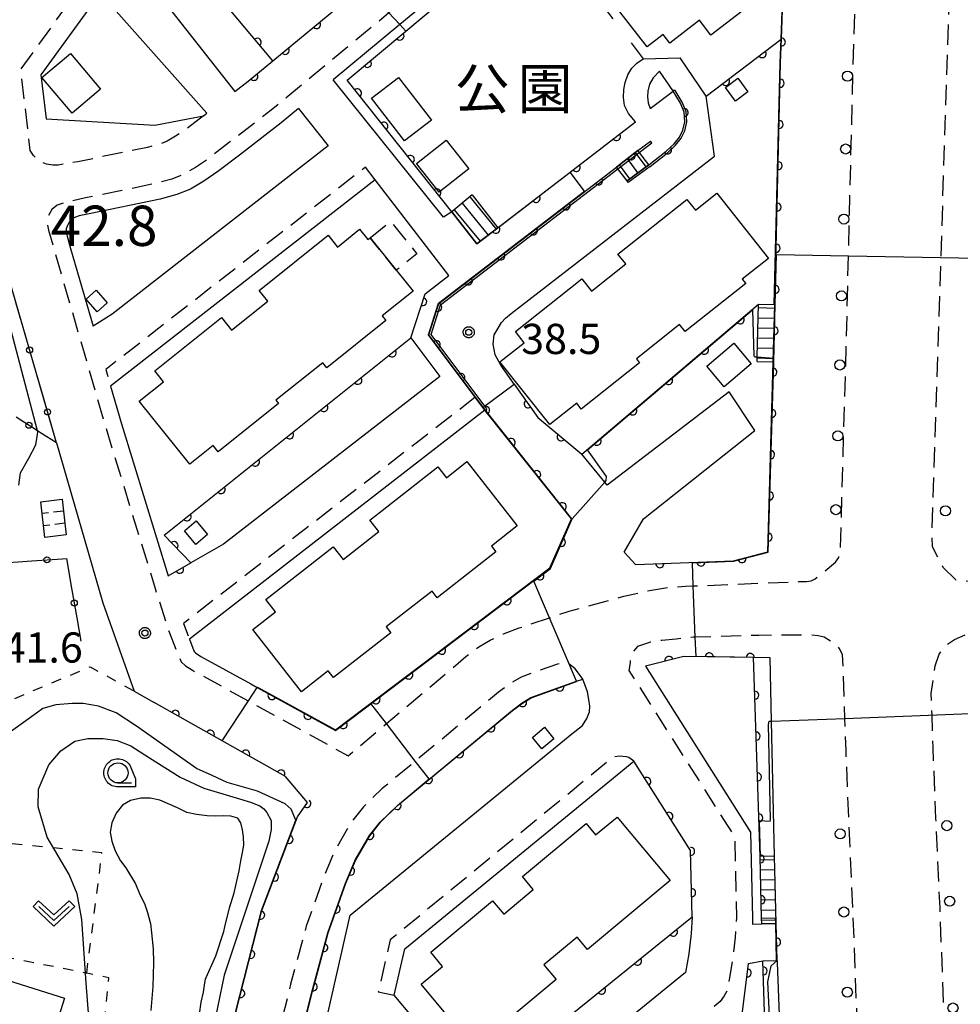
# Model space of a CAD drawing. Extents: x -24001 to -21999, y 86999 to 88501.
# Drawn here: x -23269 to -23152, y 88033 to 88155 of the extents above; entities that cross this region are included whole.
import ezdxf
from ezdxf.enums import TextEntityAlignment as Align

# ---------------------------------------------------------------- set-up
doc = ezdxf.new("R2010")
doc.units = 0
for name, pattern in [('F', [7.5, 3.75, -3.75]), ('G', [3.75, 2.5, -1.25]), ('H', [1.875, 1.25, -0.625]), ('I', [2.5, 1.25, -1.25])]:
    doc.linetypes.add(name, pattern=pattern)
for name, color, linetype in [('2101000', 3, 'Continuous'), ('2101001', 8, 'Continuous'), ('2213000', 2, 'G'), ('2214000', 3, 'Continuous'), ('2214111', 3, 'Continuous'), ('2214121', 3, 'Continuous'), ('2214990', 3, 'Continuous'), ('2238000', 2, 'Continuous'), ('3001000', 3, 'Continuous'), ('3002000', 6, 'Continuous'), ('3003000', 2, 'G'), ('3402000', 3, 'H'), ('6110000', 4, 'Continuous'), ('6110110', 4, 'Continuous'), ('6110120', 2, 'Continuous'), ('6130000', 4, 'Continuous'), ('6130001', 7, 'Continuous'), ('6130990', 4, 'Continuous'), ('6201000', 2, 'F'), ('6301000', 2, 'I'), ('6313000', 2, 'Continuous'), ('6331000', 2, 'Continuous'), ('7101000', 4, 'Continuous'), ('7101001', 8, 'Continuous'), ('7102000', 2, 'Continuous'), ('7102001', 8, 'Continuous'), ('7301000', 4, 'Continuous'), ('7312000', 4, 'Continuous'), ('8162000', 4, 'Continuous'), ('CLIP_BOX', 4, 'Continuous')]:
    doc.layers.add(name, color=color, linetype=linetype)
doc.styles.add('PlotAnnotation', font='txt')
doc.styles.add('ROMANS', font='romans')

# ---------------------------------------------------------------- blocks, each defined once
blk = doc.blocks.new('223800')
at = {"layer": '2238000'}
blk.add_circle((0, 0), 0.25, dxfattribs=at)
blk = doc.blocks.new('631300')
at = {"layer": '6313000'}
blk.add_lwpolyline([(0.75, 0.35), (0, -0.35), (-0.75, 0.35)], dxfattribs=at)
at = {"layer": 'CLIP_BOX'}
blk.add_lwpolyline([(1.033, 0.34), (0.76, 0.633), (0, -0.076), (-0.76, 0.633), (-1.033, 0.34), (0, -0.624)], close=True, dxfattribs=at)
blk = doc.blocks.new('633100')
at = {"layer": '6331000'}
blk.add_lwpolyline([(0, -0.5), (0.67, -0.5)], dxfattribs=at)
blk.add_circle((0, 0), 0.5, dxfattribs=at)
at = {"layer": 'CLIP_BOX'}
blk.add_lwpolyline([(0.87, -0.3), (0.87, -0.7), (0, -0.7), (-0.074, -0.695), (-0.146, -0.684), (-0.216, -0.666), (-0.282, -0.64), (-0.35, -0.606), (-0.414, -0.564), (-0.469, -0.521), (-0.52, -0.469), (-0.568, -0.408), (-0.608, -0.35), (-0.64, -0.281), (-0.666, -0.214), (-0.686, -0.144), (-0.697, -0.071), (-0.699, 0.003), (-0.695, 0.075), (-0.684, 0.148), (-0.665, 0.216), (-0.64, 0.281), (-0.606, 0.349), (-0.565, 0.412), (-0.522, 0.467), (-0.467, 0.52), (-0.41, 0.568), (-0.349, 0.607), (-0.283, 0.641), (-0.215, 0.665), (-0.148, 0.684), (-0.072, 0.696), (0, 0.7), (0.074, 0.696), (0.147, 0.685), (0.219, 0.666), (0.283, 0.639), (0.355, 0.605), (0.416, 0.562), (0.472, 0.518), (0.525, 0.463), (0.57, 0.407), (0.609, 0.346), (0.646, 0.273)], close=True, dxfattribs=at)
blk = doc.blocks.new('731200')
at = {"layer": '7312000'}
blk.add_circle((0, 0), 0.15, dxfattribs=at)
at = {"layer": 'CLIP_BOX'}
blk.add_lwpolyline([(-0.209, -0.178), (-0.219, -0.166), (-0.237, -0.14), (-0.251, -0.113), (-0.258, -0.094), (-0.265, -0.075), (-0.269, -0.057), (-0.273, -0.031), (-0.275, -0.008), (-0.274, 0.024), (-0.27, 0.054), (-0.266, 0.071), (-0.261, 0.088), (-0.255, 0.104), (-0.246, 0.124), (-0.239, 0.136), (-0.228, 0.154), (-0.219, 0.166), (-0.202, 0.187), (-0.189, 0.199), (-0.169, 0.217), (-0.151, 0.23), (-0.135, 0.239), (-0.113, 0.251), (-0.101, 0.256), (-0.082, 0.262), (-0.056, 0.269), (-0.04, 0.272), (-0.016, 0.275), (0.004, 0.275), (0.022, 0.274), (0.042, 0.272), (0.065, 0.267), (0.079, 0.264), (0.108, 0.253), (0.121, 0.247), (0.143, 0.235), (0.16, 0.224), (0.18, 0.208), (0.194, 0.194), (0.206, 0.182), (0.222, 0.162), (0.233, 0.146), (0.249, 0.116), (0.257, 0.097), (0.264, 0.075), (0.269, 0.057), (0.273, 0.032), (0.275, 0.014), (0.275, -0.008), (0.274, -0.023), (0.271, -0.048), (0.267, -0.067), (0.261, -0.088), (0.249, -0.117), (0.23, -0.151), (0.219, -0.166), (0.204, -0.184), (0.189, -0.199), (0.172, -0.215), (0.154, -0.228), (0.136, -0.239), (0.124, -0.246), (0.107, -0.253), (0.09, -0.26), (0.071, -0.266), (0.044, -0.271), (0.028, -0.274), (0.009, -0.275), (-0.009, -0.275), (-0.024, -0.274), (-0.041, -0.272), (-0.063, -0.268), (-0.086, -0.261), (-0.101, -0.256), (-0.115, -0.25), (-0.133, -0.241), (-0.148, -0.231), (-0.17, -0.216), (-0.182, -0.206), (-0.197, -0.192)], close=True, dxfattribs=at)
blk = doc.blocks.new('M07')
blk.add_arc((0, 0), 0.5, 180, 0)

msp = doc.modelspace()

# ---------------------------------------------------------------- linework, layer by layer
at = {"layer": '2101000', "flags": 128}
for points in [[(-23172.95, 88182.26), (-23174.11, 88184.19), (-23179.74, 88182.3), (-23180.7, 88181.91), (-23181.99, 88181.25), (-23190.95, 88176.34), (-23190.99, 88176.32), (-23197.76, 88172.62), (-23201.77, 88170.36), (-23204.97, 88168.2), (-23207.44, 88166.14), (-23210.17, 88163.83), (-23221.35, 88154.58), (-23229.62, 88147.73)], [(-23192.1, 88087.54), (-23179.95, 88088.03), (-23175.69, 88089.14), (-23175.01, 88112.72), (-23174.83, 88119.82), (-23174.1, 88149.84), (-23174, 88152.8), (-23172.95, 88182.26)], [(-23241.81, 88146.3), (-23240.19, 88147.56), (-23237.12, 88150.1), (-23214.4, 88168.89), (-23211.68, 88171.19), (-23209.91, 88172.68)], [(-23251.02, 88166.7), (-23255.15, 88163.26), (-23241.81, 88146.3)], [(-23245.73, 88143.27), (-23245.29, 88143.61), (-23258.56, 88158.53), (-23265.9, 88148.35), (-23265.26, 88142.9), (-23251.74, 88142.09), (-23245.73, 88143.27)], [(-23192.09, 88142.51), (-23192.97, 88143.55), (-23193.48, 88144.55), (-23193.59, 88145.54), (-23193.56, 88146.52), (-23193.41, 88147.38), (-23193.07, 88148.35), (-23192.56, 88149.16), (-23191.94, 88149.78), (-23191.16, 88150.32)], [(-23183.32, 88145.71), (-23186.56, 88150.44)], [(-23189.12, 88148.82), (-23189.91, 88147.98), (-23190.39, 88147.21), (-23190.59, 88146.32), (-23190.6, 88145.62), (-23190.52, 88144.86), (-23190.29, 88144.18), (-23187.43, 88146.33)], [(-23187.49, 88146.42), (-23189.12, 88148.82)], [(-23214.9, 88131.36), (-23215.94, 88130.67), (-23229.62, 88147.73)], [(-23190.45, 88137.16), (-23188.31, 88138.87), (-23187.32, 88139.77), (-23186.64, 88140.63), (-23186.22, 88141.49), (-23185.99, 88142.53), (-23186.08, 88143.71), (-23186.53, 88144.84), (-23187.43, 88146.33)], [(-23233.92, 88144.18), (-23236.07, 88142.4), (-23241.25, 88138.39), (-23243.92, 88136.33), (-23245.67, 88135.14), (-23247.35, 88134.16), (-23249.01, 88133.5), (-23251.11, 88132.92), (-23259.91, 88131.1), (-23261.15, 88130.83), (-23261.61, 88130.68), (-23262.01, 88130.48), (-23262.21, 88130.27), (-23262.43, 88129.99), (-23262.61, 88129.66), (-23262.75, 88129.23), (-23262.77, 88128.84), (-23262.64, 88128.3), (-23262.21, 88126.81), (-23259.41, 88117.14)], [(-23233.92, 88144.18), (-23230.24, 88139.53), (-23257.06, 88118.63), (-23259.41, 88117.14)], [(-23211.81, 88127.35), (-23209.21, 88129.35), (-23192.09, 88142.51)], [(-23210.75, 88106.75), (-23211.95, 88108.35), (-23217.75, 88116.07), (-23216.5, 88119.96), (-23194.46, 88136.9), (-23191.8, 88138.94), (-23190.26, 88140.13)], [(-23207.15, 88109.96), (-23208.81, 88112.3), (-23209.53, 88113.59), (-23209.79, 88114.93), (-23209.64, 88116.07), (-23209.17, 88116.89), (-23208.72, 88117.59), (-23208.23, 88118.16), (-23207.55, 88118.73), (-23182.31, 88138.24)], [(-23193.16, 88135.18), (-23190.45, 88137.16)], [(-23215.27, 88123.43), (-23224.4, 88135.3), (-23257.25, 88109.69)], [(-23219.97, 88115.7), (-23218.21, 88121.17), (-23215.27, 88123.43)], [(-23219.97, 88115.7), (-23216.37, 88110.9)], [(-23216.37, 88110.9), (-23243.22, 88090.07), (-23247.27, 88087.77)], [(-23257.25, 88109.69), (-23255.89, 88105.02), (-23250.1, 88086.16)], [(-23207.15, 88109.96), (-23204.22, 88105.82), (-23198.76, 88101.27)], [(-23180.49, 88108.99), (-23195.64, 88097.42), (-23195.92, 88097.76), (-23198.76, 88101.27)], [(-23210.75, 88106.75), (-23210.79, 88106.72), (-23247.47, 88078.27)], [(-23239.85, 88072.74), (-23239.05, 88072.3), (-23229.35, 88066.96), (-23202.68, 88087.11), (-23200.01, 88093.24), (-23210.64, 88106.61)], [(-23192.1, 88087.54), (-23193.5, 88089.07), (-23191.12, 88093.24), (-23177.29, 88104.18)], [(-23263.96, 88102.66), (-23258.19, 88082.78), (-23254.31, 88071.82), (-23251.84, 88070.43)], [(-23250.1, 88086.16), (-23247.27, 88087.77)], [(-23247.47, 88078.27), (-23246.91, 88076.85), (-23246.84, 88076.7), (-23246.71, 88076.59), (-23246.04, 88076.15), (-23239.85, 88072.74)], [(-23177.45, 88076), (-23186.1, 88076.14), (-23190.88, 88074.92)], [(-23190.88, 88074.92), (-23177.82, 88054.33), (-23177.58, 88043.66), (-23177.59, 88042.9), (-23176.45, 88042.94)], [(-23174.65, 88042.98), (-23174.84, 88051.35), (-23175.22, 88068.11), (-23175.4, 88075.97), (-23177.45, 88076)], [(-23235.23, 88011.38), (-23230.44, 88031.07), (-23227.5, 88044.01), (-23200.02, 88066.55), (-23198.69, 88067.59), (-23198.14, 88068.46), (-23197.82, 88069.26), (-23197.78, 88069.96), (-23197.88, 88070.82), (-23198.07, 88071.76), (-23198.66, 88073.34)], [(-23234.98, 88023.69), (-23232.19, 88034.74), (-23230.3, 88041.84), (-23228.1, 88048), (-23226.88, 88050.85), (-23225.11, 88053.91), (-23223.79, 88055.59), (-23221.66, 88057.66), (-23207.39, 88069.48), (-23206.16, 88070.39), (-23205.08, 88071.05), (-23199.44, 88073.06), (-23198.66, 88073.34)], [(-23250.37, 87989.23), (-23243.3, 88025.6), (-23238.48, 88044.59), (-23234.04, 88056.23), (-23232.81, 88058.01), (-23235.54, 88061.24), (-23243.39, 88065.66), (-23251.84, 88070.43)], [(-23219.7, 88031.26), (-23222.06, 88034.1), (-23220.75, 88039.84), (-23192.32, 88063.16)], [(-23185.08, 88043.81), (-23185.27, 88052.07), (-23192.32, 88063.16)], [(-23185.08, 88043.81), (-23185.21, 88041.77), (-23185.51, 88039.23), (-23185.9, 88036.89), (-23208.55, 88018.49), (-23208.88, 88018.21), (-23212.03, 88022.01)], [(-23174.54, 88038.39), (-23174.65, 88042.98)], [(-23174.54, 88038.39), (-23174.54, 88038.13), (-23173.68, 88015.25), (-23173.28, 88004.64), (-23191.62, 87974.81), (-23195.29, 87967.03), (-23197.33, 87962.7), (-23212.22, 87924.68)], [(-23178.75, 88032.69), (-23178.1, 88038.02), (-23176.3, 88038.35)], [(-23176.3, 88038.35), (-23174.65, 88038.39)]]:
    msp.add_lwpolyline(points, dxfattribs=at)
at = {"layer": '2101001', "flags": 128}
for points in [[(-23263.96, 88102.66), (-23273.08, 88134.15), (-23275.3, 88152.86)], [(-23191.16, 88150.32), (-23186.56, 88150.44)], [(-23190.29, 88136.97), (-23188.15, 88138.68), (-23187.14, 88139.6), (-23186.43, 88140.5), (-23185.98, 88141.41), (-23185.74, 88142.51), (-23185.83, 88143.77), (-23186.31, 88144.95), (-23187.19, 88146.41), (-23187.49, 88146.42)], [(-23182.31, 88138.24), (-23183.32, 88145.71)], [(-23194.31, 88136.7), (-23190.08, 88139.92), (-23190.26, 88140.13)], [(-23210.64, 88106.61), (-23210.55, 88106.9), (-23211.75, 88108.5), (-23217.47, 88116.12), (-23216.29, 88119.81), (-23194.31, 88136.7)], [(-23190.29, 88136.97), (-23193.01, 88134.98), (-23193.16, 88135.18)], [(-23214.9, 88131.36), (-23211.81, 88127.35)], [(-23177.29, 88104.18), (-23180.49, 88108.99)], [(-23176.45, 88042.94), (-23174.72, 88042.98)], [(-23174.72, 88042.98), (-23174.65, 88038.39)]]:
    msp.add_lwpolyline(points, dxfattribs=at)
at = {"layer": '2213000', "flags": 128}
for points in [[(-23245.73, 88143.27), (-23247.8, 88141.67), (-23249.18, 88140.73), (-23250.24, 88140.11), (-23251.11, 88139.77), (-23252.65, 88139.34), (-23261.31, 88137.56), (-23263.76, 88137.14), (-23264.42, 88137.14), (-23265.2, 88137.26), (-23265.88, 88137.55), (-23266.44, 88137.95), (-23266.83, 88138.35), (-23267.21, 88138.94), (-23268.4, 88149), (-23256.8, 88165.07), (-23246.96, 88177.61), (-23234, 88194.58), (-23230.21, 88199.19), (-23228.47, 88201.55), (-23226.6, 88204.31), (-23225.11, 88206.97), (-23223.74, 88209.48), (-23222.56, 88212.18), (-23221.36, 88215.12), (-23220.16, 88218.8), (-23219.5, 88221.32), (-23218.89, 88224.05), (-23218.46, 88227.47), (-23218.23, 88229.28), (-23214.87, 88256.19), (-23214.4, 88258.55), (-23214.04, 88259.67), (-23213.64, 88260.22), (-23213.14, 88260.76), (-23212.71, 88261.14), (-23212.09, 88261.45), (-23211.47, 88261.63), (-23168.79, 88255.9), (-23163.72, 88255.26), (-23161.98, 88254.83), (-23160.84, 88254.43), (-23159.9, 88253.77), (-23159.17, 88252.97), (-23158.66, 88252.19), (-23158.58, 88251.41), (-23158.66, 88250.69), (-23159.23, 88245.52), (-23160.78, 88228.7), (-23161.57, 88220.11), (-23163.14, 88211.66), (-23163.34, 88210.06), (-23163.57, 88207.4), (-23164.56, 88194.43), (-23164.71, 88193.78), (-23165.09, 88193.43), (-23165.71, 88193.06), (-23167.15, 88192.62), (-23167.62, 88192.53), (-23175.2, 88190.79), (-23182.02, 88188.49), (-23183.44, 88187.93), (-23185.09, 88187.08)], [(-23166.67, 88089.66), (-23165.94, 88115.18), (-23165.68, 88125.88), (-23165.1, 88149.58), (-23164.22, 88174.47), (-23164.16, 88176.03), (-23164.15, 88176.93), (-23164.14, 88179.16), (-23164.09, 88186.3), (-23164.22, 88187.28), (-23164.41, 88187.8), (-23164.8, 88188.06), (-23165.44, 88188.17), (-23166.16, 88188.13), (-23166.68, 88188.03), (-23173.95, 88186.36), (-23180.43, 88184.18), (-23181.53, 88183.74), (-23182.93, 88183.02), (-23191.99, 88178.06), (-23198.73, 88174.37), (-23202.82, 88172.07), (-23206.17, 88169.8), (-23208.72, 88167.67), (-23211.45, 88165.36), (-23222.71, 88156.04), (-23237.32, 88143.96), (-23242.48, 88139.98), (-23245.1, 88137.94), (-23246.73, 88136.83), (-23248.23, 88135.97), (-23249.64, 88135.4), (-23251.58, 88134.87), (-23260.34, 88133.06), (-23262.94, 88132.48), (-23263.88, 88132.17), (-23264.54, 88131.65), (-23265.01, 88130.81), (-23265.15, 88130.02), (-23264.95, 88129.07), (-23257.81, 88104.44), (-23251.72, 88084.59), (-23249.95, 88079.08), (-23248.74, 88076.05), (-23248.47, 88075.47), (-23247.93, 88074.99), (-23247.07, 88074.43), (-23240.15, 88070.62), (-23227.77, 88063.81), (-23223.02, 88067.8), (-23216.02, 88073.69), (-23213.15, 88076.13), (-23211.54, 88077.35), (-23210.14, 88078.17), (-23208.5, 88078.97), (-23206.54, 88079.69), (-23202.8, 88080.95), (-23200.32, 88081.78), (-23193.55, 88083.63), (-23190.68, 88084.28), (-23188.11, 88084.7), (-23185.89, 88084.86), (-23184.94, 88084.9), (-23171.8, 88085.43), (-23170.87, 88085.46), (-23170.29, 88085.55), (-23169.8, 88085.8), (-23169, 88086.38), (-23167.31, 88087.85), (-23166.89, 88088.41), (-23166.77, 88088.93), (-23166.67, 88089.66)], [(-23145.78, 88159.86), (-23148.87, 88159.83), (-23150.13, 88159.72), (-23151.44, 88159.42), (-23152.3, 88158.89), (-23152.94, 88157.96), (-23153.23, 88156.87), (-23154.24, 88125.67), (-23155.34, 88091.39), (-23155.28, 88089.81), (-23153.96, 88087.24), (-23152.37, 88085.67), (-23149.82, 88085.43), (-23146.64, 88085.83), (-23123.53, 88092.16), (-23114.86, 88094.54), (-23114.18, 88094.9), (-23113.77, 88095.29), (-23113.56, 88095.69), (-23113.32, 88096.48), (-23113.31, 88097.07)], [(-23224.4, 88135.3), (-23225.62, 88136.88), (-23257.85, 88111.76), (-23257.25, 88109.69)], [(-23211.95, 88108.35), (-23211.99, 88108.32), (-23248.21, 88080.23), (-23247.47, 88078.27)], [(-23140.35, 87932.16), (-23142.01, 87932.23), (-23143.64, 87932.89), (-23144.82, 87933.65), (-23145.48, 87934.61), (-23145.84, 87935.47), (-23146.08, 87936.78), (-23148.11, 87959.76), (-23148.8, 87966.32), (-23149.55, 87973.52), (-23150.73, 87987.21), (-23151.77, 87999.01), (-23152.56, 88009.6), (-23153.12, 88018.39), (-23153.28, 88020.82), (-23153.88, 88033.27), (-23154.32, 88044.95), (-23154.82, 88056.03), (-23155.18, 88064.84), (-23155.31, 88068.88), (-23155.4, 88071.56), (-23154.91, 88074.97), (-23154.42, 88076.44), (-23153.62, 88077.5), (-23152.52, 88078.26), (-23151.11, 88078.87), (-23147.88, 88079.92), (-23126.64, 88085.37), (-23122.39, 88086.51), (-23112.23, 88089.24), (-23098.82, 88093.14), (-23086.27, 88097.64), (-23080.34, 88099.49), (-23079.12, 88099.87), (-23077.72, 88100.26), (-23076.3, 88100.28), (-23074.94, 88100.03), (-23073.93, 88099.43), (-23073.03, 88098.48), (-23072.42, 88097.29), (-23072.12, 88096.4), (-23072.02, 88096.09), (-23066.35, 88078.48)], [(-23198.66, 88073.34), (-23199.18, 88074.05), (-23199.61, 88074.6), (-23200.27, 88075.16), (-23200.34, 88075.17), (-23200.98, 88075.26), (-23201.79, 88075.2), (-23206.28, 88073.59), (-23207.72, 88072.72), (-23209.12, 88071.69), (-23219.43, 88063.14), (-23223.53, 88059.74), (-23225.87, 88057.47), (-23227.44, 88055.49), (-23229.39, 88052.1), (-23230.71, 88049.02), (-23232.97, 88042.67), (-23234.9, 88035.44), (-23237.71, 88024.32), (-23242.83, 87999.9), (-23244.32, 87991.85), (-23244.71, 87986.23), (-23244.75, 87982.34), (-23244.56, 87978.41), (-23244.05, 87974.41), (-23243.35, 87970.87), (-23242.37, 87966.77), (-23241.47, 87964.14), (-23241.31, 87963.66), (-23238.89, 87957.07), (-23236.36, 87951.54), (-23232.66, 87943.46), (-23230.09, 87938.06), (-23226.39, 87930.3), (-23225.57, 87928.78), (-23221.54, 87921.34), (-23219.22, 87918.13), (-23211.67, 87907.67), (-23211.23, 87907.1), (-23209.14, 87904.38), (-23208.43, 87903.84), (-23207.82, 87903.63), (-23206.99, 87903.52), (-23206.21, 87903.67), (-23205.47, 87904.1), (-23204.98, 87904.7), (-23204.63, 87905.64), (-23204.55, 87906.47), (-23204.67, 87907.86), (-23204.99, 87912.39), (-23205.13, 87915.45), (-23205.19, 87918.19), (-23205.16, 87921.75), (-23204.89, 87925.56), (-23204.41, 87929.21), (-23203.84, 87932.73), (-23202.69, 87938.44), (-23201.33, 87943.95), (-23199.21, 87950.52), (-23196.68, 87957.08), (-23194.19, 87962.78), (-23192.7, 87965.94), (-23191.5, 87968.48), (-23188.5, 87973.92), (-23184.8, 87980.08), (-23180.41, 87987.05), (-23172.42, 87998.31), (-23168.64, 88003.17), (-23168.07, 88003.59), (-23167.24, 88004.12), (-23164.91, 88005.46), (-23164.26, 88005.99), (-23163.74, 88006.48), (-23163.46, 88006.91), (-23163.36, 88007.28), (-23163.29, 88007.73), (-23163.3, 88008.4), (-23163.33, 88008.85), (-23163.84, 88016.75), (-23164.06, 88020.22), (-23164.67, 88032.8), (-23165.11, 88044.5), (-23165.61, 88055.57), (-23165.98, 88064.45), (-23166.12, 88068.46), (-23166.4, 88076.39), (-23166.83, 88077.18), (-23167.31, 88077.64), (-23168.68, 88078.53), (-23169.46, 88078.72), (-23170.29, 88078.81), (-23176.8, 88078.76), (-23184.69, 88078.54), (-23184.92, 88078.53), (-23187.08, 88078.3), (-23188.85, 88078.14), (-23190.26, 88077.92), (-23191.85, 88077.38), (-23192.48, 88076.68), (-23192.76, 88075.91), (-23192.79, 88075.35), (-23192.92, 88074.4), (-23179.81, 88053.73), (-23179.58, 88043.7), (-23179.73, 88041.27), (-23180.06, 88038.46), (-23180.69, 88034.74), (-23181.11, 88034.03), (-23181.61, 88033.29), (-23205.05, 88014.25), (-23222.87, 87999.34), (-23221.65, 87997.76)], [(-23192.32, 88063.16), (-23192.95, 88063.58), (-23193.24, 88063.67), (-23193.67, 88063.74), (-23194.15, 88063.75), (-23194.67, 88063.7), (-23195.17, 88063.41), (-23195.54, 88063.11), (-23222.55, 88040.95), (-23224.03, 88034.52), (-23222.06, 88034.1)]]:
    msp.add_lwpolyline(points, dxfattribs=at)
at = {"layer": '2214000', "flags": 128}
for points in [[(-23191.8, 88138.94), (-23194.46, 88136.9)], [(-23190.45, 88137.16), (-23193.16, 88135.18)], [(-23212.36, 88133.44), (-23214.9, 88131.36)], [(-23209.21, 88129.35), (-23211.81, 88127.35)], [(-23177.01, 88112.77), (-23177, 88113.32), (-23176.83, 88119.87)], [(-23174.83, 88119.82), (-23175.01, 88112.72)], [(-23176.45, 88042.94), (-23176.46, 88043.6), (-23176.64, 88051.31)], [(-23174.65, 88042.98), (-23174.84, 88051.35)]]:
    msp.add_lwpolyline(points, dxfattribs=at)
at = {"layer": '2214111', "flags": 128}
for points in [[(-23190.45, 88137.16), (-23191.8, 88138.94)], [(-23214.9, 88131.36), (-23211.81, 88127.35)], [(-23177.01, 88112.77), (-23175.01, 88112.72)], [(-23174.84, 88051.35), (-23176.59, 88051.31), (-23176.64, 88051.31)]]:
    msp.add_lwpolyline(points, dxfattribs=at)
at = {"layer": '2214121', "flags": 128}
for points in [[(-23193.16, 88135.18), (-23194.46, 88136.9)], [(-23212.36, 88133.44), (-23209.21, 88129.35)], [(-23176.83, 88119.87), (-23174.88, 88119.82), (-23174.83, 88119.82)], [(-23174.65, 88042.98), (-23174.7, 88042.98), (-23176.45, 88042.94)]]:
    msp.add_lwpolyline(points, dxfattribs=at)
at = {"layer": '2214990', "flags": 128}
for points in [[(-23190.79, 88136.91), (-23192.11, 88138.71)], [(-23192.81, 88135.43), (-23194.09, 88137.19)], [(-23191.8, 88136.17), (-23193.1, 88137.95)], [(-23213.63, 88132.4), (-23210.38, 88128.45)], [(-23212.66, 88133.19), (-23209.39, 88129.21)], [(-23214.59, 88131.61), (-23211.37, 88127.69)], [(-23176.84, 88119.45), (-23174.84, 88119.39)], [(-23176.87, 88118.2), (-23174.87, 88118.14)], [(-23176.9, 88116.95), (-23174.9, 88116.9)], [(-23176.93, 88115.7), (-23174.93, 88115.65)], [(-23176.97, 88114.45), (-23174.97, 88114.4)], [(-23177, 88113.2), (-23175, 88113.15)], [(-23174.83, 88050.91), (-23176.63, 88050.87)], [(-23174.8, 88049.66), (-23176.6, 88049.62)], [(-23174.77, 88048.41), (-23176.57, 88048.37)], [(-23174.74, 88047.16), (-23176.54, 88047.12)], [(-23174.71, 88045.91), (-23176.51, 88045.87)], [(-23174.69, 88044.66), (-23176.48, 88044.62)], [(-23174.66, 88043.42), (-23176.46, 88043.37)]]:
    msp.add_lwpolyline(points, dxfattribs=at)
at = {"layer": '3001000', "flags": 128}
for points in [[(-23197.37, 88164.53), (-23183.72, 88175.06), (-23174, 88162.47), (-23176.3, 88160.69), (-23175.13, 88159.16), (-23182.75, 88153.29), (-23184.16, 88155.12), (-23187.84, 88152.29), (-23188.67, 88153.36), (-23190.66, 88151.83), (-23195.36, 88157.92), (-23193.42, 88159.41), (-23197.37, 88164.53)], [(-23262.24, 88151), (-23258.48, 88146.57), (-23262.02, 88143.57), (-23265.78, 88148.01), (-23262.24, 88151)], [(-23221.5, 88148.03), (-23217.43, 88142.72), (-23220.79, 88140.15), (-23224.86, 88145.45), (-23221.5, 88148.03)], [(-23180.96, 88146.78), (-23179.42, 88147.92), (-23178.15, 88146.22), (-23179.69, 88145.07), (-23180.96, 88146.78)], [(-23215.6, 88140.23), (-23212.81, 88136.7), (-23216.48, 88133.8), (-23219.27, 88137.33), (-23215.6, 88140.23)], [(-23259.03, 88121.61), (-23257.66, 88120.04), (-23258.92, 88118.94), (-23260.29, 88120.52), (-23259.03, 88121.61)], [(-23177.75, 88112.48), (-23181.09, 88109.63), (-23183.27, 88112.19), (-23179.92, 88115.04), (-23177.75, 88112.48)], [(-23262.91, 88092.68), (-23262.74, 88091.23), (-23265.39, 88090.92), (-23265.91, 88095.34), (-23263.25, 88095.65), (-23263.08, 88094.2), (-23262.91, 88092.68)], [(-23248.09, 88091.75), (-23246.62, 88092.98), (-23245.2, 88091.29), (-23246.67, 88090.06), (-23248.09, 88091.75)], [(-23203.74, 88064.69), (-23204.91, 88066.1), (-23203.41, 88067.35), (-23202.24, 88065.93), (-23203.74, 88064.69)], [(-23267.36, 88020.14), (-23270.86, 88008.93), (-23279.65, 88011.67), (-23279.14, 88013.29), (-23281.43, 88014), (-23279.33, 88020.73), (-23278.42, 88020.45), (-23276.66, 88026.09), (-23272.71, 88024.86), (-23271.44, 88028.94), (-23273.5, 88029.59), (-23273.07, 88030.99), (-23274.48, 88031.44), (-23274.13, 88032.56), (-23277.42, 88033.59), (-23276.25, 88037.33), (-23273.27, 88036.4), (-23273.11, 88036.9), (-23262.98, 88033.74), (-23265.77, 88024.81), (-23262.38, 88023.76), (-23263.85, 88019.04), (-23267.36, 88020.14)]]:
    msp.add_lwpolyline(points, close=True, dxfattribs=at)
at = {"layer": '3002000', "flags": 128}
for points in [[(-23207.01, 88116.47), (-23198.78, 88123.01), (-23197.57, 88121.49), (-23193.31, 88124.87), (-23194.28, 88126.1), (-23185.73, 88132.89), (-23184.66, 88131.55), (-23182.03, 88133.65), (-23175.6, 88125.56), (-23178.86, 88122.98), (-23178.43, 88122.43), (-23185.94, 88116.47), (-23186.64, 88117.35), (-23192, 88113.1), (-23191.61, 88112.61), (-23198.84, 88106.86), (-23199.4, 88107.58), (-23202.75, 88104.92), (-23208.93, 88112.7), (-23205.92, 88115.09), (-23207.01, 88116.47)], [(-23225.03, 88128.13), (-23219.71, 88121.49), (-23223.56, 88118.41), (-23223.11, 88117.84), (-23230.41, 88111.99), (-23230.92, 88112.61), (-23236.73, 88107.96), (-23236.4, 88107.55), (-23243.9, 88101.54), (-23244.53, 88102.33), (-23247.43, 88100.01), (-23253.69, 88107.82), (-23250.66, 88110.25), (-23251.76, 88111.62), (-23243.5, 88118.24), (-23242.23, 88116.65), (-23237.73, 88120.26), (-23238.8, 88121.59), (-23230.26, 88128.44), (-23229.08, 88126.97), (-23226.34, 88129.17), (-23225.32, 88127.9), (-23225.03, 88128.13)], [(-23237.99, 88083.2), (-23229.64, 88089.74), (-23228.4, 88088.16), (-23223.95, 88091.65), (-23225.07, 88093.07), (-23216.63, 88099.68), (-23215.58, 88098.33), (-23213.02, 88100.33), (-23206.78, 88092.36), (-23209.98, 88089.85), (-23209.42, 88089.14), (-23216.71, 88083.44), (-23217.35, 88084.26), (-23223.03, 88079.81), (-23222.47, 88079.09), (-23229.58, 88073.52), (-23230.23, 88074.34), (-23233.55, 88071.74), (-23239.61, 88079.47), (-23236.8, 88081.67), (-23237.99, 88083.2)], [(-23194.4, 88056.21), (-23187.82, 88048.31), (-23198.06, 88039.77), (-23199.34, 88041.31), (-23203.48, 88037.87), (-23201.94, 88036.02), (-23212.12, 88027.54), (-23218.7, 88035.44), (-23216.04, 88037.65), (-23217.52, 88039.42), (-23209.84, 88045.82), (-23208.46, 88044.17), (-23204.8, 88047.23), (-23206.12, 88048.82), (-23198.24, 88055.39), (-23197.07, 88053.99), (-23194.4, 88056.21)]]:
    msp.add_lwpolyline(points, close=True, dxfattribs=at)
at = {"layer": '3003000', "flags": 128}
msp.add_lwpolyline([(-23225.03, 88128.13), (-23222.49, 88130.17), (-23219.25, 88126.13), (-23221.79, 88124.09), (-23225.03, 88128.13)], close=True, dxfattribs=at)
at = {"layer": '3402000', "flags": 128}
for points in [[(-23263.08, 88094.2), (-23265.74, 88093.89)], [(-23262.91, 88092.68), (-23265.56, 88092.37)]]:
    msp.add_lwpolyline(points, dxfattribs=at)
at = {"layer": '6110000', "flags": 128}
for points in [[(-23241.81, 88146.3), (-23240.19, 88147.56), (-23237.12, 88150.1), (-23214.4, 88168.89), (-23211.68, 88171.19), (-23209.91, 88172.68), (-23219.33, 88184.38)], [(-23192.1, 88087.54), (-23179.95, 88088.03), (-23175.69, 88089.14), (-23175.01, 88112.72), (-23174.83, 88119.82), (-23174.1, 88149.84), (-23174, 88152.8), (-23172.95, 88182.26), (-23179.98, 88180.63), (-23190.71, 88176.04), (-23190.95, 88176.34)], [(-23237.12, 88150.1), (-23251.02, 88166.7)], [(-23214.9, 88131.36), (-23227.87, 88147.68), (-23220.6, 88153.77), (-23206.9, 88165.26)], [(-23183.32, 88145.71), (-23174.05, 88152.76), (-23174, 88152.8)], [(-23190.45, 88137.16), (-23188.31, 88138.87), (-23187.32, 88139.77), (-23186.64, 88140.63), (-23186.22, 88141.49), (-23185.99, 88142.53), (-23186.08, 88143.71), (-23186.53, 88144.84), (-23187.43, 88146.33)], [(-23211.81, 88127.35), (-23209.21, 88129.35), (-23192.09, 88142.51)], [(-23239.85, 88072.74), (-23239.05, 88072.3), (-23229.35, 88066.96), (-23202.68, 88087.11), (-23200.01, 88093.24), (-23210.75, 88106.75), (-23211.95, 88108.35), (-23217.75, 88116.07), (-23216.5, 88119.96), (-23194.46, 88136.9), (-23191.8, 88138.94), (-23190.26, 88140.13)], [(-23219.97, 88115.7), (-23218.21, 88121.17), (-23215.27, 88123.43)], [(-23207.15, 88109.96), (-23204.22, 88105.82), (-23198.76, 88101.27), (-23176.83, 88119.87)], [(-23247.27, 88087.77), (-23250.61, 88091.19), (-23219.97, 88115.7)], [(-23250.1, 88086.16), (-23247.27, 88087.77)], [(-23176.45, 88042.94), (-23176.46, 88043.6), (-23176.64, 88051.31), (-23177.45, 88076), (-23186.1, 88076.14), (-23190.88, 88074.92)], [(-23234.98, 88023.69), (-23232.19, 88034.74), (-23230.3, 88041.84), (-23228.1, 88048), (-23226.88, 88050.85), (-23225.11, 88053.91), (-23223.79, 88055.59), (-23221.66, 88057.66), (-23207.39, 88069.48), (-23206.16, 88070.39), (-23205.08, 88071.05), (-23199.44, 88073.06), (-23198.66, 88073.34)], [(-23262.57, 87988.97), (-23250.37, 87989.23), (-23243.3, 88025.6), (-23238.48, 88044.59), (-23234.04, 88056.23), (-23232.81, 88058.01), (-23235.54, 88061.24), (-23243.39, 88065.66), (-23251.84, 88070.43)], [(-23185.08, 88043.81), (-23185.27, 88052.07), (-23192.32, 88063.16)], [(-23212.03, 88022.01), (-23185.08, 88043.81)], [(-23174.54, 88038.39), (-23174.65, 88042.98)], [(-23186.83, 88019.69), (-23179.19, 88029.15), (-23178.75, 88032.69), (-23178.1, 88038.02), (-23176.3, 88038.35)]]:
    msp.add_lwpolyline(points, dxfattribs=at)
at = {"layer": '6110110', "flags": 128}
msp.add_lwpolyline([(-23223.58, 87931), (-23221.09, 87927.01), (-23219.05, 87923.75), (-23214.25, 87925.88), (-23206.55, 87945.21), (-23202.53, 87955.3), (-23199.06, 87964.42), (-23195.19, 87972.37), (-23192.88, 87976.79), (-23189.32, 87982.11), (-23176.76, 88002.75), (-23175.23, 88005.26), (-23176.3, 88038.35), (-23174.54, 88038.39)], dxfattribs=at)
at = {"layer": '6110120', "flags": 128}
msp.add_lwpolyline([(-23174.54, 88038.39), (-23174.54, 88038.13), (-23173.68, 88015.25), (-23173.28, 88004.64), (-23191.62, 87974.81), (-23195.29, 87967.03), (-23197.33, 87962.7), (-23212.22, 87924.68), (-23218.2, 87921.5), (-23218.22, 87921.53), (-23219.16, 87922.83), (-23222.93, 87929.8), (-23223.58, 87931)], dxfattribs=at)
at = {"layer": '6130000', "flags": 128}
for points in [[(-23267.82, 88115.99), (-23269.01, 88120.08)], [(-23265.59, 88108.3), (-23266.78, 88112.39)], [(-23263.96, 88102.66), (-23264.55, 88104.71)], [(-23263.96, 88102.66), (-23265.8, 88103.84)], [(-23263.27, 88088.27), (-23262.73, 88088.31), (-23262.09, 88084.63)], [(-23271.27, 88087.72), (-23268.72, 88087.9), (-23267.01, 88088.02)], [(-23261.44, 88080.94), (-23260.93, 88078.05)]]:
    msp.add_lwpolyline(points, dxfattribs=at)
at = {"layer": '6130001', "flags": 128}
for points in [[(-23266.78, 88112.39), (-23267.82, 88115.99)], [(-23264.55, 88104.71), (-23265.59, 88108.3)], [(-23265.8, 88103.84), (-23266.31, 88104.16), (-23268.96, 88105.85)], [(-23267.01, 88088.02), (-23263.27, 88088.27)], [(-23262.09, 88084.63), (-23261.44, 88080.94)]]:
    msp.add_lwpolyline(points, dxfattribs=at)
at = {"layer": '6130990'}
for centre in [(-23267.3, 88114.19), (-23265.07, 88106.5), (-23267.38, 88104.84), (-23265.14, 88088.14), (-23261.76, 88082.79)]:
    msp.add_circle(centre, 0.375, dxfattribs=at)
at = {"layer": '6201000', "flags": 128}
msp.add_lwpolyline([(-23206.9, 88165.26), (-23205.64, 88166.28), (-23203.03, 88162.96), (-23201.59, 88164.12), (-23191.16, 88150.32)], dxfattribs=at)
at = {"layer": '6301000', "flags": 128}
for points in [[(-23262.57, 87988.97), (-23262.66, 87989), (-23268.32, 87990.8), (-23271.48, 87991.09), (-23276.33, 87992.11), (-23277.5, 87992.36), (-23278.92, 87993.49), (-23280.69, 87994.89), (-23282.73, 87998.35), (-23282.18, 88001.61), (-23277.91, 88001.56), (-23273.71, 88000.89), (-23269.2, 88004.12), (-23264.59, 88012.12), (-23261.54, 88018.84), (-23260.32, 88021.53), (-23258.33, 88027.75), (-23257.45, 88036.26), (-23260.21, 88036.81), (-23260.37, 88036.84), (-23272.91, 88039.35), (-23272.09, 88053.16), (-23272.01, 88054.57), (-23272.25, 88065), (-23272.35, 88069.6), (-23259.77, 88074.86), (-23254.31, 88071.82)], [(-23260.21, 88036.81), (-23258.32, 88051.76), (-23264.32, 88052.37), (-23272.09, 88053.16)]]:
    msp.add_lwpolyline(points, dxfattribs=at)
at = {"layer": '7101000', "flags": 128}
msp.add_lwpolyline([(-23198.43, 88133.92), (-23200.23, 88136.25)], dxfattribs=at)
at = {"layer": '7101001', "flags": 128}
for points in [[(-23220.6, 88153.77), (-23221.35, 88154.58), (-23222.71, 88156.04), (-23225.85, 88159.42), (-23214.4, 88168.89), (-23211.68, 88171.19), (-23209.91, 88172.68), (-23218.14, 88182.91)], [(-23211.81, 88127.35), (-23214.9, 88131.36), (-23227.87, 88147.68), (-23220.6, 88153.77)], [(-23211.81, 88127.35), (-23200.23, 88136.25)], [(-23243.39, 88065.66), (-23240.15, 88070.62), (-23239.05, 88072.3), (-23239.02, 88072.34), (-23229.35, 88067.02), (-23202.72, 88087.14), (-23200.07, 88093.23), (-23210.79, 88106.72), (-23211.99, 88108.32), (-23217.81, 88116.06), (-23216.54, 88119.99), (-23198.43, 88133.92)], [(-23251.1, 87989.21), (-23250.37, 87989.23), (-23243.3, 88025.6), (-23238.48, 88044.59), (-23234.04, 88056.23), (-23232.81, 88058.01), (-23235.54, 88061.24), (-23243.39, 88065.66)]]:
    msp.add_lwpolyline(points, dxfattribs=at)
at = {"layer": '7102000', "flags": 128}
for points in [[(-23268.65, 88097.42), (-23268.41, 88098.93), (-23267.38, 88100.75), (-23266.51, 88102.41), (-23266.27, 88104), (-23266.31, 88104.16), (-23273.08, 88129.87)], [(-23177.59, 88119.16), (-23177.44, 88113.47), (-23177.32, 88113.35), (-23177, 88113.32)], [(-23195.92, 88097.76), (-23195.73, 88097.98), (-23195.69, 88098.5), (-23198.07, 88101.79)], [(-23234.25, 88055.81), (-23234.83, 88057.18), (-23235.57, 88057.86), (-23239.03, 88059.4), (-23242.8, 88060.51), (-23244.66, 88061.38), (-23246.57, 88062.24), (-23254.02, 88067.48), (-23256.56, 88069.13), (-23258.76, 88069.98), (-23260.65, 88070.32), (-23262, 88070.32), (-23264.04, 88070.12), (-23265.64, 88069.68), (-23266.43, 88069.09)], [(-23266.43, 88069.09), (-23270.7, 88066.05), (-23272.33, 88064.94), (-23273.17, 88063.45), (-23273.5, 88062.21), (-23273.57, 88049.33), (-23274.15, 88047.38), (-23275.6, 88045.58), (-23277.13, 88044.59), (-23279.96, 88042.65), (-23281.27, 88040.91), (-23282.17, 88039.29), (-23282.74, 88036.87), (-23285.64, 88016.25)], [(-23176.74, 88055.78), (-23175.39, 88055.71), (-23175.34, 88055.85), (-23175.61, 88067.71), (-23175.54, 88068.1), (-23175.22, 88068.11)], [(-23259.64, 88027.69), (-23260.28, 88035.58), (-23260.37, 88036.84), (-23260.82, 88043.47), (-23261.38, 88046.67), (-23262.38, 88049.09), (-23265.12, 88053.72), (-23266.23, 88057.46), (-23266.18, 88059.67), (-23264.91, 88062.67), (-23263.44, 88064.41), (-23261.7, 88065.62), (-23260.06, 88065.94), (-23258.17, 88065.94), (-23256.43, 88065.73), (-23254.74, 88065.04), (-23252.43, 88063.57), (-23248.63, 88061.15), (-23245.66, 88059.81), (-23241.67, 88058.61), (-23239.89, 88058.04), (-23238.72, 88057.58), (-23238.23, 88057.22), (-23237.86, 88056.76)], [(-23244.17, 88038.97), (-23243.2, 88041.99), (-23243.06, 88042.59), (-23242.47, 88044.93), (-23241.93, 88046.78), (-23241.29, 88049.51), (-23241.08, 88050.76), (-23240.86, 88051.8), (-23240.73, 88052.73), (-23240.74, 88053.73), (-23240.86, 88054.63), (-23241.07, 88055.49), (-23241.46, 88056.07), (-23242.34, 88056.3), (-23243.21, 88056.35), (-23244.26, 88056.32), (-23245.28, 88056.35), (-23246.57, 88056.51), (-23247.77, 88056.79), (-23248.94, 88057.34), (-23251.13, 88058.32), (-23252.34, 88058.57), (-23253.49, 88058.54), (-23254.77, 88058.25), (-23255.77, 88057.67), (-23256.54, 88056.7), (-23257.09, 88055.5), (-23257.31, 88054.32), (-23257.11, 88053.21), (-23256.68, 88052.02), (-23256, 88050.78), (-23255.37, 88049.9), (-23254.15, 88047.93), (-23253.6, 88046.59), (-23253.04, 88045.49), (-23252.66, 88044.35), (-23252.34, 88043.1), (-23252.31, 88042.99), (-23252.15, 88041.84), (-23251.98, 88039.84), (-23251.94, 88038.13), (-23251.97, 88036.58), (-23252.02, 88035.17), (-23252.25, 88032.18)], [(-23237.86, 88056.76), (-23237.33, 88055.79), (-23237.33, 88054.64), (-23237.59, 88053.23), (-23243.15, 88036.56), (-23244.74, 88028.97)], [(-23246.21, 88031.73), (-23245.99, 88033.23), (-23245.73, 88034.47), (-23245.55, 88035.61), (-23245.46, 88036.09), (-23245.39, 88036.28), (-23245.4, 88036.3), (-23244.17, 88038.97)]]:
    msp.add_lwpolyline(points, dxfattribs=at)
at = {"layer": '7102001', "flags": 128}
for points in [[(-23176.83, 88119.87), (-23174.88, 88119.82), (-23174.15, 88149.84), (-23174.05, 88152.76), (-23173, 88182.2), (-23179.96, 88180.58), (-23190.73, 88175.98), (-23190.99, 88176.32), (-23191.99, 88178.06), (-23194.26, 88182.06)], [(-23175, 88113.18), (-23174.83, 88119.82), (-23174.1, 88149.84), (-23173.04, 88179.59)], [(-23184.59, 88076.12), (-23184.69, 88078.54), (-23184.94, 88084.9), (-23185.05, 88087.77), (-23179.94, 88087.98), (-23175.64, 88089.1), (-23174.96, 88112.72), (-23174.78, 88119.82), (-23174.63, 88126.04)], [(-23174.63, 88126.04), (-23165.68, 88125.88), (-23154.24, 88125.67), (-23149.73, 88125.59)], [(-23207.15, 88109.96), (-23204.22, 88105.82), (-23198.76, 88101.27), (-23176.83, 88119.87)], [(-23198.07, 88101.79), (-23177.59, 88119.16)], [(-23177, 88113.32), (-23175, 88113.18)], [(-23217.72, 88060.93), (-23219.43, 88063.14), (-23223.02, 88067.8), (-23224.94, 88070.29), (-23202.68, 88087.11), (-23200.01, 88093.24), (-23210.75, 88106.75), (-23211.01, 88107.1), (-23207.15, 88109.96)], [(-23199.96, 88093.22), (-23195.92, 88097.76)], [(-23199.42, 88073.02), (-23199.44, 88073.06), (-23204.74, 88085.49), (-23202.64, 88087.08), (-23199.96, 88093.22)], [(-23176.47, 88043.6), (-23176.64, 88051.31), (-23177.45, 88076), (-23184.59, 88076.12)], [(-23233.63, 87952.44), (-23236.25, 87958.16), (-23238.16, 87963.34), (-23238.63, 87964.61), (-23239.63, 87967.55), (-23240.56, 87971.48), (-23241.24, 87974.87), (-23241.72, 87978.65), (-23241.9, 87982.39), (-23241.86, 87986.12), (-23241.49, 87991.49), (-23240.03, 87999.34), (-23234.93, 88023.68), (-23232.14, 88034.73), (-23230.25, 88041.83), (-23228.05, 88047.98), (-23226.84, 88050.83), (-23225.07, 88053.88), (-23223.75, 88055.56), (-23221.63, 88057.62), (-23207.36, 88069.44), (-23206.13, 88070.35), (-23205.06, 88071), (-23199.42, 88073.02)], [(-23175.22, 88068.11), (-23166.12, 88068.46), (-23150.58, 88069.06), (-23150.55, 88069.06), (-23150.26, 88068.74), (-23150.1, 88067.81), (-23149.2, 88042.59), (-23149.2, 88042.09), (-23146.22, 88037.1), (-23141.61, 88029.25), (-23141.51, 88029.18), (-23141.08, 88029.07)], [(-23238.75, 87964.79), (-23239.68, 87967.54), (-23240.61, 87971.47), (-23241.29, 87974.86), (-23241.77, 87978.65), (-23241.95, 87982.39), (-23241.91, 87986.12), (-23241.54, 87991.5), (-23240.08, 87999.35), (-23234.98, 88023.69), (-23232.19, 88034.74), (-23230.3, 88041.84), (-23228.1, 88048), (-23226.88, 88050.85), (-23225.11, 88053.91), (-23223.79, 88055.59), (-23221.66, 88057.66), (-23217.72, 88060.93)], [(-23262.57, 87989.02), (-23250.41, 87989.28), (-23243.35, 88025.61), (-23238.53, 88044.61), (-23234.25, 88055.81)], [(-23176.59, 88051.31), (-23176.74, 88055.78)], [(-23209.71, 87946.81), (-23206.55, 87945.21), (-23206.32, 87945.1), (-23206.02, 87945.22), (-23203.76, 87950.9), (-23198.77, 87963.73), (-23196.87, 87967.61), (-23192.75, 87975.74), (-23186.39, 87985.88), (-23177.64, 88000.07), (-23174.81, 88005.02), (-23174.6, 88005.54), (-23174.69, 88015.61), (-23175.67, 88035.75), (-23175.26, 88037.75), (-23174.54, 88038.39), (-23174.65, 88042.98), (-23174.84, 88051.35), (-23176.59, 88051.31)], [(-23174.59, 88038.39), (-23174.7, 88042.98), (-23174.72, 88043.66), (-23176.47, 88043.6)], [(-23185.5, 88021.34), (-23179.19, 88029.15), (-23178.75, 88032.69), (-23178.1, 88038.02), (-23176.3, 88038.35), (-23174.59, 88038.39)]]:
    msp.add_lwpolyline(points, dxfattribs=at)

# ---------------------------------------------------------------- block references
at = {"layer": '2238000', "xscale": 2.5, "yscale": 2.5, "zscale": 2.5}
for p in [(-23165.8, 88148.19), (-23166.03, 88139.14), (-23166.24, 88130.44), (-23166.56, 88120.9), (-23166.75, 88112.33), (-23167, 88103.52), (-23167.24, 88094.37), (-23153.65, 88094.22), (-23153.46, 88055.14), (-23166.7, 88054.11), (-23153.12, 88045.75), (-23166.24, 88044.42), (-23165.82, 88034.47), (-23152.71, 88032.5)]:
    msp.add_blockref('223800', p, dxfattribs=at)
at = {"layer": '6110000'}
for p, rotation in [((-23231.69, 88154.59), 39.59158689420945), ((-23239.05, 88152.4), 129.9411019560295), ((-23221.33, 88153.16), 39.95254252785819), ((-23174.01, 88152.43), 88.06506769047957), ((-23235.58, 88151.38), 39.59158689420945), ((-23176.39, 88150.98), 37.25363489291634), ((-23225.37, 88149.77), 39.95254252785819), ((-23239.46, 88148.16), 39.60304829356664), ((-23180.93, 88147.53), 37.25363489291634), ((-23174.16, 88147.3), 88.60700607037637), ((-23226.61, 88146.1), 128.4752330371012), ((-23186.08, 88143.67), 94.36157264499992), ((-23223.33, 88141.97), 128.4752330371012), ((-23174.29, 88142.18), 88.60700607037637), ((-23194.47, 88140.68), 37.54917850588275), ((-23220.05, 88137.84), 128.4752330371012), ((-23192.64, 88138.3), 37.48522245589218), ((-23188.12, 88139.05), 42.27368900632428), ((-23174.41, 88137.06), 88.60700607037637), ((-23199.46, 88136.85), 37.54917850588275), ((-23196.68, 88135.19), 37.54597130636278), ((-23216.77, 88133.71), 128.4752330371012), ((-23204.44, 88133.01), 37.54917850588275), ((-23200.72, 88132.09), 37.54597130636278), ((-23174.54, 88131.93), 88.60700607037637), ((-23209.43, 88129.18), 37.56859202880426), ((-23204.77, 88128.98), 37.54597130636278), ((-23208.81, 88125.87), 37.54597130636278), ((-23174.66, 88126.81), 88.60700607037637), ((-23212.85, 88122.76), 37.54597130636278), ((-23174.78, 88121.69), 88.60700607037637), ((-23218.52, 88120.2), 72.16415967189891), ((-23216.65, 88119.48), 72.1858789792403), ((-23179.12, 88117.93), 40.30305066478113), ((-23174.91, 88116.57), 88.547742025045), ((-23216.84, 88114.86), 126.9173672120367), ((-23222.31, 88113.83), 38.65752773428356), ((-23183.56, 88114.16), 40.30305066478113), ((-23175.05, 88111.44), 88.34816221212394), ((-23226.55, 88110.43), 38.65752773428356), ((-23213.78, 88110.78), 126.9173672120367), ((-23188, 88110.4), 40.30305066478113), ((-23205.42, 88107.51), 305.2881676088065), ((-23230.79, 88107.04), 38.65752773428356), ((-23210.71, 88106.7), 128.4835300569394), ((-23192.44, 88106.63), 40.30305066478113), ((-23175.19, 88106.32), 88.34816221212394), ((-23235.04, 88103.65), 38.65752773428356), ((-23207.54, 88102.71), 128.4835300569394), ((-23201.34, 88103.42), 320.1944289077311), ((-23196.88, 88102.86), 40.30305066478113), ((-23239.28, 88100.26), 38.65752773428356), ((-23175.34, 88101.2), 88.34816221212394), ((-23204.37, 88098.72), 128.4835300569394), ((-23243.52, 88096.86), 38.65752773428356), ((-23175.49, 88096.07), 88.34816221212394), ((-23201.19, 88094.73), 128.4835300569394), ((-23247.76, 88093.47), 38.65752773428356), ((-23201.29, 88090.31), 66.46384988345952), ((-23175.64, 88090.95), 88.34816221212394), ((-23249.37, 88089.92), 134.3219750892647), ((-23178.9, 88088.3), 14.60444744679077), ((-23248.69, 88086.96), 29.63574661083181), ((-23189.1, 88087.66), 2.309442470171415), ((-23183.98, 88087.87), 2.309442470171415), ((-23203.97, 88086.14), 37.07216156905588), ((-23208.04, 88083.06), 37.07216156905588), ((-23212.11, 88079.99), 37.07216156905588), ((-23216.17, 88076.91), 37.07216156905588), ((-23187.97, 88075.66), 194.3179313631338), ((-23182.95, 88076.09), 179.0727504242358), ((-23177.87, 88076.01), 179.0727504242358), ((-23220.24, 88073.84), 37.07216156905588), ((-23201.49, 88072.33), 19.61520203518875), ((-23237.22, 88071.29), 331.166536407981), ((-23177.3, 88071.34), 91.8790175029922), ((-23224.31, 88070.77), 37.07216156905588), ((-23206.12, 88070.41), 31.42956561501807), ((-23249.23, 88068.96), 150.5554006220812), ((-23232.75, 88068.83), 331.166536407981), ((-23228.38, 88067.69), 37.07216156905588), ((-23210.06, 88067.27), 39.63533123121074), ((-23244.86, 88066.49), 150.5554006220812), ((-23177.13, 88066.26), 91.8790175029922), ((-23240.48, 88064.02), 150.6179950100837), ((-23213.94, 88064.06), 39.63533123121074), ((-23236.11, 88061.56), 150.6179950100837), ((-23176.96, 88061.18), 91.8790175029922), ((-23217.81, 88060.85), 39.63533123121074), ((-23190.71, 88060.63), 122.4444404405683), ((-23232.89, 88057.89), 55.35509122014), ((-23221.69, 88057.63), 44.18154453839433), ((-23187.96, 88056.3), 122.4444404405683), ((-23176.8, 88056.1), 91.8790175029922), ((-23225.09, 88053.93), 51.84277341252135), ((-23235.11, 88053.43), 69.12098311944726), ((-23185.27, 88051.94), 91.31770928727812), ((-23176.63, 88051.02), 91.3374017096532), ((-23236.9, 88048.74), 69.12098311944726), ((-23227.46, 88049.49), 66.82567707478304), ((-23185.15, 88046.81), 91.31770928727812), ((-23176.51, 88045.94), 91.3374017096532), ((-23238.62, 88044.03), 75.7580657091224), ((-23229.25, 88044.79), 70.34617594195097), ((-23187.41, 88041.92), 38.96958192154058), ((-23174.6, 88040.68), 91.3728386901553), ((-23239.86, 88039.16), 75.7580657091224), ((-23230.79, 88040), 75.09369932888202), ((-23191.87, 88038.32), 38.96958192154058), ((-23178.24, 88036.86), 83.04704253181292), ((-23241.09, 88034.3), 75.7580657091224), ((-23232.09, 88035.13), 75.09369932888202), ((-23196.33, 88034.71), 38.96958192154058)]:
    msp.add_blockref('M07', p, dxfattribs=dict(at, rotation=rotation))
at = {"layer": '6110110', "rotation": 91.85207403160118}
msp.add_blockref('M07', (-23176.26, 88037.11), dxfattribs=at)
at = {"layer": '6313000', "xscale": 2.5, "yscale": 2.5, "zscale": 2.5}
msp.add_blockref('631300', (-23264.28, 88044.24), dxfattribs=at)
at = {"layer": '6331000', "xscale": 2.5, "yscale": 2.5, "zscale": 2.5}
msp.add_blockref('633100', (-23256.33, 88061.69), dxfattribs=at)
at = {"layer": '7312000', "xscale": 2.5, "yscale": 2.5, "zscale": 2.5}
for p in [(-23212.8, 88116.39, 38.5), (-23252.99, 88079.05, 41.6)]:
    msp.add_blockref('731200', p, dxfattribs=at)

# ---------------------------------------------------------------- texts
at = {"layer": '7301000', "style": 'ROMANS'}
msp.add_text('42.8', height=5, dxfattribs=at).set_placement((-23264.68, 88127.11))
at = {"layer": '7312000', "style": 'ROMANS'}
for s, p in [('38.5', (-23206.29, 88113.69)), ('41.6', (-23270.64, 88075.38))]:
    msp.add_text(s, height=3.75, dxfattribs=at).set_placement(p)
at = {"layer": '8162000', "style": 'PlotAnnotation'}
for s, p in [('公', (-23211.13, 88146.63)), ('園', (-23203.32, 88146.63))]:
    msp.add_text(s, height=5, dxfattribs=at).set_placement(p, align=Align.MIDDLE_CENTER)

doc.saveas('drawing.dxf')
